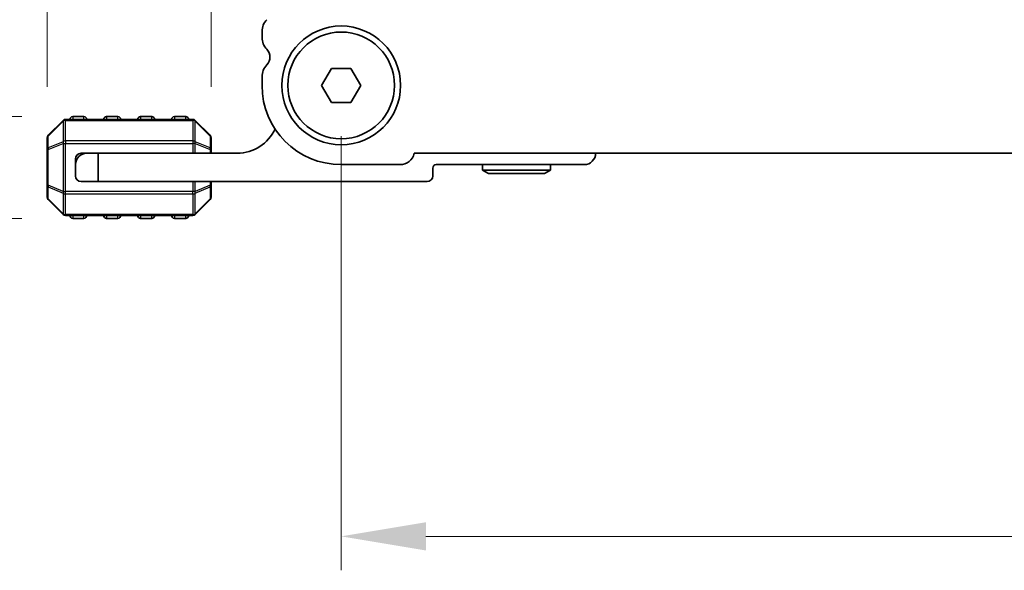
# Model space of a CAD drawing. Units: millimetres. Extents: x 0 to 7554, y 0 to 1124.
# Drawn here: x 1743 to 1831, y 453 to 502 of the extents above; entities that cross this region are included whole.
import ezdxf

# ---------------------------------------------------------------- set-up
doc = ezdxf.new("R2010")
doc.units = ezdxf.units.MM
for name, color, linetype, lineweight in [('Dimension (ISO)', 7, 'Continuous', 18), ('Visible (ISO)', 7, 'Continuous', 35), ('Visible Narrow (ISO)', 7, 'Continuous', 25)]:
    doc.layers.add(name, color=color, linetype=linetype, lineweight=lineweight)
doc.styles.add('Note Text (TK)', font='txt')
doc.dimstyles.new('Default - Method 1b (TK)', dxfattribs={"dimscale": 3, "dimtxt": 2.5, "dimasz": 2.5, "dimexe": 1, "dimexo": 1.5, "dimgap": 1, "dimtad": 1, "dimtoh": 1, "dimrnd": 1e-08, "dimdsep": 46, "dimtxsty": 'Note Text (TK)', "dimcen": 0.09, "dimdle": 5, "dimclrd": 100, "dimclre": 100, "dimclrt": 7, "dimadec": 1, "dimazin": 1, "dimtfac": 1, "dimtmove": 0, "dimatfit": 3, "dimfxl": 1, "dimtolj": 1, "dimlwd": -1, "dimlwe": -1, "dimarcsym": 0})

# ---------------------------------------------------------------- blocks, each defined once
blk = doc.blocks.new('*D74')
at = {"layer": 'Defpoints', "color": 0}
for p in [(1760.408, 522.268), (1745.908, 491.515), (1760.408, 491.515)]:
    blk.add_point(p, dxfattribs=at)
at = {"layer": 'Dimension (ISO)', "color": 100}
for p, q in [((1745.908, 496.015), (1745.908, 525.268)), ((1760.408, 496.015), (1760.408, 525.268)), ((1738.408, 522.268), (1730.908, 522.268)), ((1745.908, 522.268), (1760.408, 522.268)), ((1767.908, 522.268), (1775.408, 522.268))]:
    blk.add_line(p, q, dxfattribs=at)
for points in [[(1738.408, 523.518), (1738.408, 521.018), (1745.908, 522.268)], [(1767.908, 523.518), (1767.908, 521.018), (1760.408, 522.268)]]:
    blk.add_solid(points, dxfattribs=at)
at = {"layer": 'Dimension (ISO)', "color": 7, "insert": (1744.72, 529.018), "char_height": 7.5, "attachment_point": 4, "style": 'Note Text (TK)'}
blk.add_mtext('\\A1;14.5', dxfattribs=at)
blk = doc.blocks.new('*D75')
at = {"layer": 'Defpoints', "color": 0}
for p in [(1731.508, 493.39), (1748.158, 493.39), (1748.158, 484.39)]:
    blk.add_point(p, dxfattribs=at)
at = {"layer": 'Dimension (ISO)', "color": 100}
for p, q in [((1731.508, 500.89), (1731.508, 508.39)), ((1743.658, 493.39), (1728.508, 493.39)), ((1731.508, 484.39), (1731.508, 493.39)), ((1743.658, 484.39), (1728.508, 484.39)), ((1731.508, 476.89), (1731.508, 469.39))]:
    blk.add_line(p, q, dxfattribs=at)
for points in [[(1730.258, 500.89), (1732.758, 500.89), (1731.508, 493.39)], [(1730.258, 476.89), (1732.758, 476.89), (1731.508, 484.39)]]:
    blk.add_solid(points, dxfattribs=at)
at = {"layer": 'Dimension (ISO)', "color": 7, "insert": (1724.758, 486.759), "char_height": 7.5, "attachment_point": 4, "rotation": 90, "style": 'Note Text (TK)'}
blk.add_mtext('\\A1;9', dxfattribs=at)
blk = doc.blocks.new('*D76')
at = {"layer": 'Defpoints', "color": 0}
for p in [(1771.908, 496.14), (1989.908, 496.14), (1989.908, 456.286)]:
    blk.add_point(p, dxfattribs=at)
at = {"layer": 'Dimension (ISO)', "color": 100}
for p, q in [((1771.908, 491.64), (1771.908, 453.286)), ((1989.908, 491.64), (1989.908, 453.286)), ((1779.408, 456.286), (1982.408, 456.286))]:
    blk.add_line(p, q, dxfattribs=at)
for points in [[(1779.408, 457.536), (1779.408, 455.036), (1771.908, 456.286)], [(1982.408, 457.536), (1982.408, 455.036), (1989.908, 456.286)]]:
    blk.add_solid(points, dxfattribs=at)
at = {"layer": 'Dimension (ISO)', "color": 7, "insert": (1873.259, 463.036), "char_height": 7.5, "attachment_point": 4, "style": 'Note Text (TK)'}
blk.add_mtext('\\A1;218', dxfattribs=at)

msp = doc.modelspace()

# ---------------------------------------------------------------- linework, layer by layer
at = {"layer": 'Visible (ISO)'}
for p, q in [((1764.9078, 500.9048), (1764.9078, 500.3746)), ((1770.1758, 496.1397), (1771.0418, 497.6397)), ((1771.0418, 497.6397), (1772.7739, 497.6397)), ((1772.7739, 497.6397), (1773.6399, 496.1397)), ((1764.9078, 496.9048), (1764.9078, 496.1397)), ((1771.0418, 494.6397), (1770.1758, 496.1397)), ((1773.6399, 496.1397), (1772.7739, 494.6397)), ((1772.7739, 494.6397), (1771.0418, 494.6397)), ((1747.32, 493.0518), (1745.9957, 491.7276)), ((1758.7836, 493.1397), (1747.5321, 493.1397)), ((1749.1578, 493.3897), (1748.1578, 493.3897)), ((1752.1578, 493.3897), (1751.1578, 493.3897)), ((1755.1578, 493.3897), (1754.1578, 493.3897)), ((1758.1578, 493.3897), (1757.1578, 493.3897)), ((1760.32, 491.7276), (1758.9957, 493.0518)), ((1745.9078, 491.5154), (1745.9078, 490.4669)), ((1760.4078, 490.4669), (1760.4078, 491.5154)), ((1745.9078, 490.4669), (1745.9078, 487.3125)), ((1760.4078, 490.1397), (1760.4078, 490.4669)), ((1748.4078, 489.6397), (1748.4078, 489.1397)), ((1749.4078, 490.1397), (1748.9078, 490.1397)), ((1749.4078, 490.1397), (1750.4078, 490.1397)), ((1762.7078, 490.1397), (1750.4078, 490.1397)), ((1750.4078, 490.1397), (1750.4078, 487.6397)), ((1778.3728, 490.1397), (1983.4429, 490.1397)), ((1748.4078, 488.1397), (1748.4078, 489.1397)), ((1771.9078, 489.1397), (1777.1078, 489.1397)), ((1780.0078, 488.1397), (1780.0078, 488.8397)), ((1780.3078, 489.1397), (1793.4078, 489.1397)), ((1784.4078, 489.1397), (1784.4078, 488.6397)), ((1790.4078, 488.6397), (1784.4078, 488.6397)), ((1784.9275, 488.3397), (1784.4078, 488.6397)), ((1789.8882, 488.3397), (1790.4078, 488.6397)), ((1790.4078, 489.1397), (1790.4078, 488.6397)), ((1784.9275, 488.3397), (1789.8882, 488.3397)), ((1745.9078, 487.3125), (1745.9078, 486.264)), ((1750.4078, 487.6397), (1748.9078, 487.6397)), ((1750.4078, 487.6397), (1779.5078, 487.6397)), ((1760.4078, 487.3125), (1760.4078, 487.6397)), ((1760.4078, 486.264), (1760.4078, 487.3125)), ((1745.9957, 486.0518), (1747.32, 484.7276)), ((1758.9957, 484.7276), (1760.32, 486.0518)), ((1747.5321, 484.6397), (1758.7836, 484.6397)), ((1748.1578, 484.3897), (1749.1578, 484.3897)), ((1751.1578, 484.3897), (1752.1578, 484.3897)), ((1754.1578, 484.3897), (1755.1578, 484.3897)), ((1757.1578, 484.3897), (1758.1578, 484.3897))]:
    msp.add_line(p, q, dxfattribs=at)
for radius in [5.25, 4.715]:
    msp.add_circle((1771.9078, 496.1397), radius, dxfattribs=at)
for centre, radius, start, end in [((1766.4078, 500.9048), 1.5, 136.05448, 180), ((1766.4078, 500.3746), 1.5, 180, 223.94552), ((1764.6078, 498.6397), 1, 316.05448, 43.94552), ((1766.4078, 496.9048), 1.5, 136.05448, 180), ((1771.9078, 496.1397), 7, 180, 270), ((1747.5321, 492.8397), 0.3, 90, 135), ((1748.1578, 493.1397), 0.25, 90, 180), ((1749.1578, 493.1397), 0.25, 0, 90), ((1751.1578, 493.1397), 0.25, 90, 180), ((1752.1578, 493.1397), 0.25, 0, 90), ((1754.1578, 493.1397), 0.25, 90, 180), ((1755.1578, 493.1397), 0.25, 0, 90), ((1757.1578, 493.1397), 0.25, 90, 180), ((1758.1578, 493.1397), 0.25, 0, 90), ((1758.7836, 492.8397), 0.3, 45, 90), ((1762.7078, 493.8157), 3.676, 270, 335.619692), ((1746.2078, 491.5154), 0.3, 135, 180), ((1760.1078, 491.5154), 0.3, 0, 45), ((1749.4078, 489.1397), 1, 90, 180), ((1748.9078, 489.6397), 0.5, 90, 180), ((1777.1078, 490.4397), 1.3, 270, 346.657636), ((1793.4078, 490.1397), 1, 270, 0), ((1780.3078, 488.8397), 0.3, 90, 180), ((1748.9078, 488.1397), 0.5, 180, 270), ((1779.5078, 488.1397), 0.5, 270, 0), ((1746.2078, 486.264), 0.3, 180, 225), ((1760.1078, 486.264), 0.3, 315, 0), ((1747.5321, 484.9397), 0.3, 225, 270), ((1748.1578, 484.6397), 0.25, 180, 270), ((1749.1578, 484.6397), 0.25, 270, 0), ((1751.1578, 484.6397), 0.25, 180, 270), ((1752.1578, 484.6397), 0.25, 270, 0), ((1754.1578, 484.6397), 0.25, 180, 270), ((1755.1578, 484.6397), 0.25, 270, 0), ((1757.1578, 484.6397), 0.25, 180, 270), ((1758.1578, 484.6397), 0.25, 270, 0), ((1758.7836, 484.9397), 0.3, 270, 315)]:
    msp.add_arc(centre, radius, start, end, dxfattribs=at)
at = {"layer": 'Visible Narrow (ISO)'}
for p, q in [((1745.9957, 491.6654), (1747.32, 492.9897)), ((1747.32, 492.9897), (1747.32, 491.1654)), ((1747.5321, 493.0518), (1747.5321, 493.1397)), ((1747.5321, 493.0518), (1758.7836, 493.0518)), ((1747.5321, 491.2276), (1747.5321, 493.0518)), ((1748.1578, 493.3897), (1748.1578, 493.1397)), ((1749.1578, 493.1397), (1749.1578, 493.3897)), ((1751.1578, 493.3897), (1751.1578, 493.1397)), ((1752.1578, 493.1397), (1752.1578, 493.3897)), ((1754.1578, 493.3897), (1754.1578, 493.1397)), ((1755.1578, 493.1397), (1755.1578, 493.3897)), ((1757.1578, 493.3897), (1757.1578, 493.1397)), ((1758.1578, 493.1397), (1758.1578, 493.3897)), ((1758.7836, 493.0518), (1758.7836, 493.1397)), ((1758.7836, 493.0518), (1758.7836, 491.2276)), ((1758.9957, 491.1654), (1758.9957, 492.9897)), ((1758.9957, 492.9897), (1760.32, 491.6654)), ((1745.9957, 490.6169), (1745.9957, 491.6654)), ((1747.5321, 491.2276), (1747.5321, 491.0154)), ((1758.7836, 491.2276), (1747.5321, 491.2276)), ((1758.7836, 491.2276), (1758.7836, 491.0154)), ((1760.32, 491.6654), (1760.32, 490.6169)), ((1745.9957, 490.4669), (1745.9078, 490.4669)), ((1747.32, 491.1654), (1745.9957, 490.6169)), ((1745.9957, 490.4669), (1747.32, 491.0154)), ((1745.9957, 487.3125), (1745.9957, 490.4669)), ((1747.32, 491.0154), (1747.5321, 491.0154)), ((1747.32, 491.0154), (1747.32, 486.764)), ((1747.5321, 486.764), (1747.5321, 491.0154)), ((1747.5321, 491.0154), (1758.7836, 491.0154)), ((1758.9957, 491.0154), (1758.7836, 491.0154)), ((1758.7836, 491.0154), (1758.7836, 490.1397)), ((1760.32, 490.6169), (1758.9957, 491.1654)), ((1758.9957, 490.1397), (1758.9957, 491.0154)), ((1758.9957, 491.0154), (1760.32, 490.4669)), ((1760.4078, 490.4669), (1760.32, 490.4669)), ((1760.32, 490.4669), (1760.32, 490.1397)), ((1745.9078, 487.3125), (1745.9957, 487.3125)), ((1747.32, 486.764), (1745.9957, 487.3125)), ((1745.9957, 487.1625), (1747.32, 486.614)), ((1745.9957, 486.114), (1745.9957, 487.1625)), ((1758.7836, 487.6397), (1758.7836, 486.764)), ((1758.9957, 486.764), (1758.9957, 487.6397)), ((1760.32, 487.3125), (1758.9957, 486.764)), ((1758.9957, 486.614), (1760.32, 487.1625)), ((1760.32, 487.6397), (1760.32, 487.3125)), ((1760.32, 487.3125), (1760.4078, 487.3125)), ((1760.32, 487.1625), (1760.32, 486.114)), ((1747.32, 484.7897), (1745.9957, 486.114)), ((1747.32, 486.764), (1747.5321, 486.764)), ((1747.32, 486.614), (1747.32, 484.7897)), ((1747.5321, 486.5518), (1747.5321, 486.764)), ((1758.7836, 486.764), (1747.5321, 486.764)), ((1747.5321, 486.5518), (1758.7836, 486.5518)), ((1747.5321, 484.7276), (1747.5321, 486.5518)), ((1758.9957, 486.764), (1758.7836, 486.764)), ((1758.7836, 486.5518), (1758.7836, 486.764)), ((1758.7836, 486.5518), (1758.7836, 484.7276)), ((1758.9957, 484.7897), (1758.9957, 486.614)), ((1760.32, 486.114), (1758.9957, 484.7897)), ((1747.5321, 484.7276), (1747.5321, 484.6397)), ((1758.7836, 484.7276), (1747.5321, 484.7276)), ((1748.1578, 484.6397), (1748.1578, 484.3897)), ((1749.1578, 484.3897), (1749.1578, 484.6397)), ((1751.1578, 484.6397), (1751.1578, 484.3897)), ((1752.1578, 484.3897), (1752.1578, 484.6397)), ((1754.1578, 484.6397), (1754.1578, 484.3897)), ((1755.1578, 484.3897), (1755.1578, 484.6397)), ((1757.1578, 484.6397), (1757.1578, 484.3897)), ((1758.1578, 484.3897), (1758.1578, 484.6397)), ((1758.7836, 484.7276), (1758.7836, 484.6397))]:
    msp.add_line(p, q, dxfattribs=at)
for centre, major_axis, ratio, start_param, end_param in [((1747.5321, 492.8397), (-0.2121, 0.2121), 0.2810846, 0, 0.5480284), ((1747.5321, 492.8397), (0.3, 0), 0.7071068, 1.5707963, 2.3561945), ((1758.7836, 492.8397), (-0.3, 0), 0.7071068, 3.9269908, 4.712389), ((1758.7836, 492.8397), (0.2121, 0.2121), 0.2810846, 5.7351569, 6.2831853), ((1746.2078, 491.5154), (-0.3, 0), 0.7071068, 5.4977871, 6.2831853), ((1746.2078, 491.5154), (-0.2121, 0.2121), 0.2810846, 0, 0.5480284), ((1747.5321, 491.0154), (0.3, 0), 0.7071068, 1.5707963, 2.3561945), ((1758.7836, 491.0154), (-0.3, 0), 0.7071068, 3.9269908, 4.712389), ((1760.1078, 491.5154), (0.2121, 0.2121), 0.2810846, 5.7351569, 6.2831853), ((1760.1078, 491.5154), (0.3, 0), 0.7071068, 0, 0.7853982), ((1746.2078, 490.4669), (-0.3, 0), 0.7071068, 5.4977871, 6.2831853), ((1746.2078, 490.4669), (-0.1148, 0.2772), 0.6785983, 0.7487537, 1.2967821), ((1747.5321, 491.0154), (0.1148, -0.2772), 0.6785983, 3.8903464, 4.4383748), ((1758.7836, 491.0154), (-0.1148, -0.2772), 0.6785983, 1.8448105, 2.3928389), ((1760.1078, 490.4669), (-0.1148, -0.2772), 0.6785983, 1.8448105, 2.3928389), ((1760.1078, 490.4669), (0.3, 0), 0.7071068, 0, 0.7853982), ((1746.2078, 487.3125), (-0.3, 0), 0.7071068, 0, 0.7853982), ((1746.2078, 487.3125), (0.1148, 0.2772), 0.6785983, 1.8448105, 2.3928389), ((1760.1078, 487.3125), (0.1148, -0.2772), 0.6785983, 0.7487537, 1.2967821), ((1760.1078, 487.3125), (0.3, 0), 0.7071068, 5.4977871, 6.2831853), ((1746.2078, 486.264), (-0.3, 0), 0.7071068, 0, 0.7853982), ((1746.2078, 486.264), (-0.2121, -0.2121), 0.2810846, 5.7351569, 6.2831853), ((1747.5321, 486.764), (0.1148, 0.2772), 0.6785983, 1.8448105, 2.3928389), ((1747.5321, 486.764), (0.3, 0), 0.7071068, 3.9269908, 4.712389), ((1758.7836, 486.764), (-0.3, 0), 0.7071068, 1.5707963, 2.3561945), ((1758.7836, 486.764), (-0.1148, 0.2772), 0.6785983, 3.8903464, 4.4383748), ((1760.1078, 486.264), (0.3, 0), 0.7071068, 5.4977871, 6.2831853), ((1760.1078, 486.264), (0.2121, -0.2121), 0.2810846, 0, 0.5480284), ((1747.5321, 484.9397), (-0.2121, -0.2121), 0.2810846, 5.7351569, 6.2831853), ((1747.5321, 484.9397), (0.3, 0), 0.7071068, 3.9269908, 4.712389), ((1758.7836, 484.9397), (-0.3, 0), 0.7071068, 1.5707963, 2.3561945), ((1758.7836, 484.9397), (0.2121, -0.2121), 0.2810846, 0, 0.5480284)]:
    msp.add_ellipse(centre, major_axis=major_axis, ratio=ratio, start_param=start_param, end_param=end_param, dxfattribs=at)

# ---------------------------------------------------------------- dimensions: what is measured, and where the dimension line sits
at = {"layer": 'Dimension (ISO)', "color": 100}
for base, p1, p2, angle, override, picture, middle in [((1760.4078, 522.2677), (1745.9078, 491.5154), (1760.4078, 491.5154), 180, {"dimtoh": 0, "dimdec": 2, "dimtp": 0, "dimtm": 0, "dimtdec": 2, "dimtofl": 1, "dimatfit": 1}, '*D74', (1753.1578, 522.2677)), ((1731.5078, 493.3897), (1748.1578, 484.3897), (1748.1578, 493.3897), 270, {"dimtoh": 0, "dimdec": 2, "dimtp": 0, "dimtm": 0, "dimtdec": 2, "dimtofl": 1, "dimatfit": 1}, '*D75', (1731.5078, 488.8897)), ((1989.9078, 456.2858), (1771.9078, 496.1397), (1989.9078, 496.1397), 180, {"dimtoh": 0, "dimdec": 2, "dimtp": 0, "dimtm": 0, "dimtdec": 2, "dimtofl": 0, "dimatfit": 1}, '*D76', (1880.9078, 456.2858))]:
    dim = msp.add_linear_dim(base=base, p1=p1, p2=p2, angle=angle, dimstyle='Default - Method 1b (TK)', override=override, dxfattribs=at)
    dim.commit()
    dim.dimension.update_dxf_attribs({"geometry": picture, "text_midpoint": middle, "dimtype": 160})

doc.saveas('drawing.dxf')
